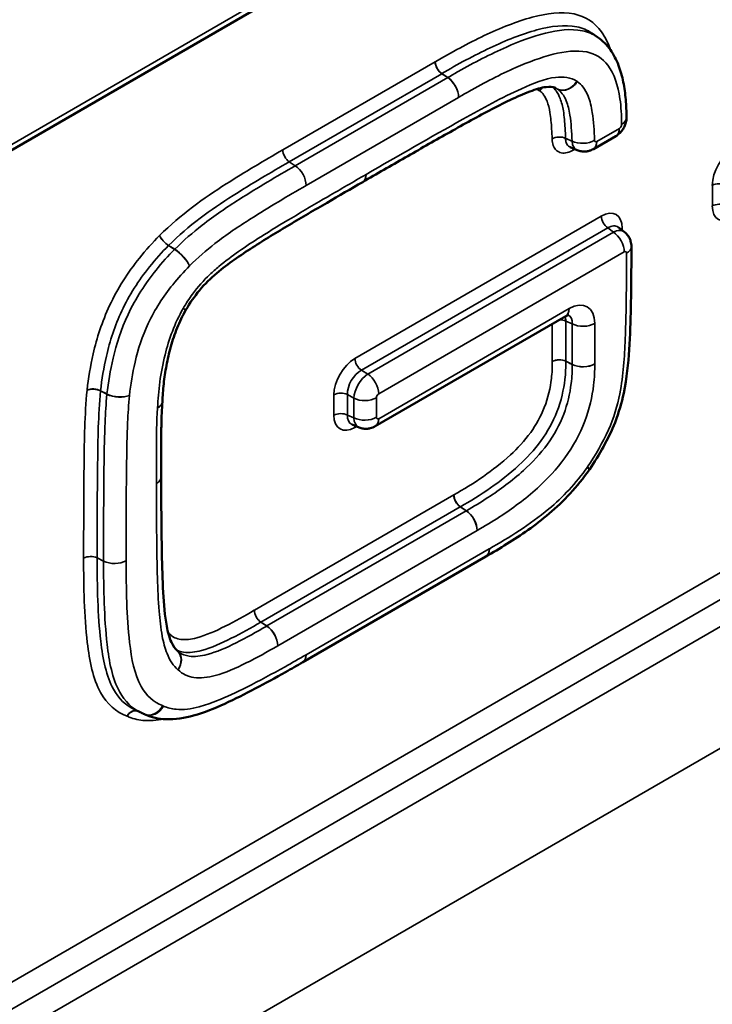
# Model space of a CAD drawing. Units: millimetres. Extents: x 40 to 4231, y -199 to 1148.
# Drawn here: x 1015 to 1032, y 284 to 308 of the extents above; entities that cross this region are included whole.
import ezdxf

# ---------------------------------------------------------------- set-up
doc = ezdxf.new("R2010")
doc.units = ezdxf.units.MM
doc.header["$LTSCALE"] = 4
doc.layers.add('Sichtbar (ISO)', color=7, linetype='Continuous', lineweight=50)
doc.layers.add('Sichtbar schmal (ISO)', color=7, linetype='Continuous', lineweight=35)

msp = doc.modelspace()

# ---------------------------------------------------------------- linework, layer by layer
at = {"layer": 'Sichtbar (ISO)'}
for p, q in [((1003.426, 298.384), (1175.394, 397.67)), ((1029.081, 307.915), (1029.218, 307.819)), ((1029.116, 305.114), (1029.66, 305.427)), ((1028.554, 305.159), (1028.722, 305.087)), ((1029.715, 303.223), (1029.862, 303.113)), ((1023.838, 298.412), (1028.445, 301.072)), ((1023.276, 298.457), (1023.445, 298.385)), ((1022.084, 292.707), (1026.514, 295.264)), ((1018.163, 291.491), (1018.012, 291.562))]:
    msp.add_line(p, q, dxfattribs=at)
for centre, major_axis, ratio, start_param, end_param in [((1029.635, 302.759), (0.4, 0), 0.577271, 0, 0.00145), ((1018.202, 299.019), (-0.439, -0.211), 0.992286, 2.633139, 2.653193), ((1028.627, 297.636), (-0.252, -0.439), 0.944189, 1.466441, 1.510114), ((1026.307, 294.977), (-0.293, -0.308), 0.201541, 3.72882, 3.743394), ((1018.762, 292.666), (0.343, 0.262), 0.995839, 0.138313, 0.228413)]:
    msp.add_ellipse(centre, major_axis=major_axis, ratio=ratio, start_param=start_param, end_param=end_param, dxfattribs=at)
for points, knots in [([(1029.916, 305.874), (1029.915, 306.019), (1029.91, 306.165), (1029.885, 306.452), (1029.867, 306.593), (1029.811, 306.87), (1029.774, 307.006), (1029.673, 307.267), (1029.609, 307.395), (1029.442, 307.629), (1029.338, 307.736), (1029.218, 307.819)], [-0.9512681, -0.9512681, -0.9512681, -0.9512681, -0.8884672, -0.8884672, -0.8256664, -0.8256664, -0.7628656, -0.7628656, -0.7000647, -0.7000647, -0.6372639, -0.6372639, -0.6372639, -0.6372639]), ([(1023.534, 304.316), (1023.875, 304.513), (1024.218, 304.71), (1024.902, 305.102), (1025.243, 305.297), (1025.925, 305.681), (1026.264, 305.87), (1026.934, 306.221), (1027.268, 306.388), (1027.727, 306.56), (1027.861, 306.6), (1028.066, 306.623), (1028.137, 306.614), (1028.185, 306.596), (1028.191, 306.593), (1028.196, 306.591)], [-0.9227677, -0.9227677, -0.9227677, -0.9227677, -0.7414043, -0.7414043, -0.5600409, -0.5600409, -0.3786775, -0.3786775, -0.1973141, -0.1973141, -0.1075135, -0.1075135, -0.0273962, -0.0273962, -0.0159507, -0.0159507, -0.0159507, -0.0159507]), ([(1029.916, 305.874), (1029.916, 305.831), (1029.911, 305.793), (1029.894, 305.722), (1029.883, 305.691), (1029.855, 305.63), (1029.839, 305.602), (1029.801, 305.548), (1029.779, 305.522), (1029.727, 305.473), (1029.697, 305.449), (1029.66, 305.427)], [0, 0, 0, 0, 0.00314618, 0.00314618, 0.00629236, 0.00629236, 0.00943854, 0.00943854, 0.01258471, 0.01258471, 0.01573089, 0.01573089, 0.01573089, 0.01573089]), ([(1029.116, 305.114), (1029.099, 305.104), (1029.081, 305.094), (1029.04, 305.078), (1029.017, 305.07), (1028.968, 305.058), (1028.941, 305.054), (1028.883, 305.051), (1028.852, 305.053), (1028.787, 305.064), (1028.754, 305.073), (1028.722, 305.087)], [0, 0, 0, 0, 0.001430435, 0.001430435, 0.00286087, 0.00286087, 0.004291305, 0.004291305, 0.00572174, 0.00572174, 0.007152174, 0.007152174, 0.007152174, 0.007152174]), ([(1019.255, 301.223), (1019.352, 301.39), (1019.465, 301.551), (1019.718, 301.855), (1019.855, 301.987), (1020.28, 302.344), (1020.572, 302.542), (1021.163, 302.923), (1021.461, 303.103), (1022.066, 303.462), (1022.369, 303.64), (1022.96, 303.984), (1023.247, 304.151), (1023.534, 304.316)], [-0.8041802, -0.8041802, -0.8041802, -0.8041802, -0.7230618, -0.7230618, -0.6346549, -0.6346549, -0.4738189, -0.4738189, -0.3129828, -0.3129828, -0.1521468, -0.1521468, 0, 0, 0, 0]), ([(1029.862, 303.113), (1029.889, 303.092), (1029.914, 303.068), (1029.956, 303.017), (1029.972, 302.991), (1029.999, 302.94), (1030.009, 302.914), (1030.023, 302.866), (1030.028, 302.843), (1030.034, 302.799), (1030.035, 302.779), (1030.035, 302.759)], [0.0694754, 0.0694754, 0.0694754, 0.0694754, 0.2116221, 0.2116221, 0.3537688, 0.3537688, 0.4959155, 0.4959155, 0.6380622, 0.6380622, 0.7802089, 0.7802089, 0.7802089, 0.7802089]), ([(1029.026, 297.371), (1029.14, 297.546), (1029.252, 297.728), (1029.461, 298.105), (1029.56, 298.301), (1029.734, 298.745), (1029.8, 298.982), (1029.926, 299.584), (1029.959, 299.928), (1030.006, 300.613), (1030.014, 300.95), (1030.029, 301.623), (1030.032, 301.958), (1030.035, 302.447), (1030.035, 302.603), (1030.035, 302.759)], [-0.7551321, -0.7551321, -0.7551321, -0.7551321, -0.6796188, -0.6796188, -0.6041056, -0.6041056, -0.5159502, -0.5159502, -0.3731653, -0.3731653, -0.2221389, -0.2221389, -0.0711125, -0.0711125, 0, 0, 0, 0]), ([(1018.688, 299.001), (1018.694, 299.144), (1018.705, 299.289), (1018.737, 299.584), (1018.758, 299.733), (1018.814, 300.033), (1018.849, 300.184), (1018.934, 300.488), (1018.985, 300.639), (1019.105, 300.937), (1019.175, 301.084), (1019.255, 301.223)], [-0.3381911, -0.3381911, -0.3381911, -0.3381911, -0.2705528, -0.2705528, -0.2029146, -0.2029146, -0.1352764, -0.1352764, -0.0676382, -0.0676382, 0, 0, 0, 0]), ([(1028.524, 301.103), (1028.524, 301.103), (1028.524, 301.103), (1028.523, 301.103), (1028.52, 301.103), (1028.507, 301.1), (1028.498, 301.097), (1028.474, 301.087), (1028.461, 301.081), (1028.445, 301.072)], [0.3462257, 0.3462257, 0.3462257, 0.3462257, 0.3548713, 0.3548713, 0.4975693, 0.4975693, 0.6402672, 0.6402672, 0.7829652, 0.7829652, 0.7829652, 0.7829652]), ([(1018.66, 297.189), (1018.66, 297.31), (1018.66, 297.43), (1018.66, 297.672), (1018.66, 297.793), (1018.66, 298.034), (1018.66, 298.154), (1018.663, 298.392), (1018.664, 298.51), (1018.673, 298.747), (1018.68, 298.869), (1018.688, 298.991)], [-0.2774582, -0.2774582, -0.2774582, -0.2774582, -0.2219666, -0.2219666, -0.1664749, -0.1664749, -0.1109833, -0.1109833, -0.0554916, -0.0554916, 0, 0, 0, 0]), ([(1023.838, 298.412), (1023.822, 298.402), (1023.803, 298.393), (1023.762, 298.376), (1023.74, 298.369), (1023.691, 298.357), (1023.664, 298.353), (1023.606, 298.35), (1023.574, 298.351), (1023.51, 298.362), (1023.477, 298.371), (1023.445, 298.385)], [-0.7829652, -0.7829652, -0.7829652, -0.7829652, -0.6402672, -0.6402672, -0.4975693, -0.4975693, -0.3548713, -0.3548713, -0.2121733, -0.2121733, -0.0694754, -0.0694754, -0.0694754, -0.0694754]), ([(1026.517, 295.266), (1026.685, 295.361), (1026.854, 295.461), (1027.194, 295.673), (1027.365, 295.784), (1027.706, 296.026), (1027.876, 296.155), (1028.22, 296.446), (1028.39, 296.609), (1028.716, 296.962), (1028.871, 297.153), (1029.013, 297.353)], [-0.4345227, -0.4345227, -0.4345227, -0.4345227, -0.3476182, -0.3476182, -0.2607136, -0.2607136, -0.1738091, -0.1738091, -0.0869045, -0.0869045, 0, 0, 0, 0]), ([(1019.037, 292.998), (1018.999, 293.029), (1018.949, 293.095), (1018.859, 293.298), (1018.821, 293.431), (1018.749, 293.824), (1018.724, 294.109), (1018.69, 294.702), (1018.682, 295.021), (1018.669, 295.662), (1018.665, 295.985), (1018.661, 296.602), (1018.66, 296.895), (1018.66, 297.189)], [-0.7504724, -0.7504724, -0.7504724, -0.7504724, -0.6646446, -0.6646446, -0.5760832, -0.5760832, -0.4353277, -0.4353277, -0.2852332, -0.2852332, -0.1351388, -0.1351388, 0, 0, 0, 0]), ([(1019.097, 292.945), (1019.095, 292.947), (1019.093, 292.948), (1019.088, 292.952), (1019.086, 292.953), (1019.082, 292.957), (1019.08, 292.959), (1019.076, 292.962), (1019.074, 292.964), (1019.069, 292.968), (1019.067, 292.97), (1019.065, 292.972)], [-0.0234586, -0.0234586, -0.0234586, -0.0234586, -0.01876688, -0.01876688, -0.01407516, -0.01407516, -0.00938344, -0.00938344, -0.00469172, -0.00469172, 0, 0, 0, 0]), ([(1018.269, 291.447), (1018.428, 291.374), (1018.601, 291.337), (1019.002, 291.319), (1019.229, 291.359), (1019.702, 291.492), (1019.95, 291.592), (1020.445, 291.818), (1020.689, 291.941), (1021.179, 292.198), (1021.425, 292.333), (1021.808, 292.548), (1021.947, 292.627), (1022.084, 292.707)], [-0.6296958, -0.6296958, -0.6296958, -0.6296958, -0.5537331, -0.5537331, -0.450703, -0.450703, -0.3246326, -0.3246326, -0.1985623, -0.1985623, -0.072492, -0.072492, 0, 0, 0, 0]), ([(1018.163, 291.491), (1018.17, 291.488), (1018.177, 291.485), (1018.192, 291.478), (1018.199, 291.475), (1018.214, 291.469), (1018.221, 291.466), (1018.236, 291.46), (1018.243, 291.457), (1018.258, 291.451), (1018.265, 291.449), (1018.273, 291.446)], [-0.01789425, -0.01789425, -0.01789425, -0.01789425, -0.0143154, -0.0143154, -0.01073655, -0.01073655, -0.0071577, -0.0071577, -0.00357885, -0.00357885, 0, 0, 0, 0])]:
    msp.add_open_spline(points, degree=3, knots=knots, dxfattribs=at)
at = {"layer": 'Sichtbar schmal (ISO)'}
for p, q in [((949.203, 242.719), (1512.626, 568.011)), ((1175.477, 397.853), (1003.509, 298.567)), ((1174.911, 377.277), (1002.943, 277.991)), ((1003.226, 277.501), (1175.194, 376.787)), ((1003.509, 277.011), (1175.477, 376.297)), ((1025.288, 307.221), (1021.602, 305.093)), ((1021.759, 304.806), (1025.446, 306.934)), ((1025.591, 306.839), (1021.904, 304.711)), ((1025.446, 306.934), (1025.591, 306.839)), ((1025.593, 306.841), (1025.448, 306.936)), ((1022.167, 304.233), (1025.854, 306.362)), ((1029.743, 305.611), (1029.199, 305.297)), ((1028.624, 305.085), (1028.668, 305.11)), ((1021.759, 304.806), (1021.904, 304.711)), ((1031.993, 304.235), (1031.993, 303.739)), ((1029.306, 303.493), (1023.346, 300.051)), ((1023.503, 299.765), (1029.464, 303.206)), ((1029.599, 303.105), (1023.658, 299.675)), ((1029.464, 303.206), (1029.599, 303.105)), ((1018.836, 302.78), (1018.984, 302.687)), ((1018.986, 302.689), (1018.838, 302.782)), ((1023.921, 299.198), (1029.862, 302.627)), ((1019.192, 301.259), (1019.255, 301.223)), ((1028.528, 301.255), (1023.921, 298.595)), ((1028.121, 300.885), (1028.121, 299.98)), ((1028.449, 299.986), (1028.449, 300.952)), ((1028.449, 300.952), (1028.603, 300.886)), ((1028.603, 300.886), (1028.603, 299.909)), ((1029.149, 299.92), (1029.149, 300.896)), ((1023.658, 299.675), (1023.503, 299.765)), ((1017.348, 299.192), (1017.193, 299.271)), ((1017.193, 299.265), (1017.347, 299.186)), ((1022.838, 299.172), (1022.838, 298.676)), ((1023.165, 298.683), (1023.165, 299.178)), ((1023.165, 299.178), (1023.32, 299.089)), ((1023.32, 299.089), (1023.32, 298.617)), ((1023.865, 298.628), (1023.865, 299.1)), ((1023.32, 298.617), (1023.165, 298.683)), ((1023.346, 298.383), (1023.39, 298.409)), ((1025.738, 296.751), (1020.915, 293.966)), ((1021.073, 293.68), (1025.895, 296.464)), ((1026.04, 296.369), (1021.218, 293.585)), ((1025.895, 296.464), (1026.04, 296.369)), ((1026.042, 296.37), (1025.898, 296.465)), ((1021.481, 293.107), (1026.303, 295.891)), ((1026.596, 295.447), (1022.167, 292.89)), ((1017.11, 295.229), (1017.265, 295.151)), ((1021.07, 293.678), (1021.215, 293.583)), ((1021.218, 293.585), (1021.073, 293.68))]:
    msp.add_line(p, q, dxfattribs=at)
for centre, major_axis, ratio, start_param, end_param in [((1025.458, 307.123), (0.12, -0.208), 0.57735, 3.926991, 5.427974), ((1025.459, 307.124), (0.121, -0.207), 0.572725, 3.923033, 5.424016), ((1025.571, 306.525), (0.2, -0.346), 0.57735, 0.785398, 2.286381), ((1025.576, 306.528), (0.202, -0.345), 0.572724, 0.781439, 2.282422), ((1027.983, 306.422), (0.128, 0.203), 0.816266, 1.172972, 1.604415), ((1027.986, 306.42), (0.138, 0.197), 0.815468, 1.173198, 1.641646), ((1028.431, 306.918), (-0.214, -0.338), 0.816261, 0.103753, 1.604736), ((1028.442, 306.91), (-0.229, -0.328), 0.815477, 0.140344, 1.641327), ((1029.516, 305.872), (0.4, 0.002), 0.580712, 5.49485, 6.283185), ((1028.286, 305.26), (0.24, 0.007), 0.597157, 0.837129, 2.338112), ((1029.46, 305.774), (0.2, -0.346), 0.57735, 0, 0.785398), ((1028.86, 305.49), (0.4, 0.013), 0.597822, 3.978081, 5.479064), ((1028.916, 305.46), (0.2, -0.346), 0.57735, 0, 0.785398), ((1021.771, 304.995), (0.12, -0.208), 0.57735, 3.926991, 5.427974), ((1028.793, 304.987), (-0.12, 0.208), 0.57735, 0.5541, 0.785398), ((1032.503, 304.527), (-0.36, -0.624), 0.580167, 3.929424, 5.495354), ((1021.884, 304.396), (0.2, -0.346), 0.57735, 0.785398, 2.286381), ((1023.334, 304.663), (0.2, -0.346), 0.57735, 0, 0.785398), ((1032.162, 304.137), (-0.24, 0), 0.57735, 3.996804, 5.497787), ((1032.162, 303.641), (-0.24, 0), 0.57735, 3.996804, 5.497787), ((1032.503, 304.037), (-0.362, -0.627), 0.574548, 5.50022, 7.06615), ((1029.304, 302.902), (0.362, 0.627), 0.574548, 5.500343, 7.06615), ((1029.476, 303.395), (0.12, -0.208), 0.57735, 3.926991, 5.427974), ((1029.473, 302.804), (0.217, 0.434), 0.570439, 6.180039, 7.03248), ((1018.789, 302.922), (0.17, -0.169), 0.34064, 3.802807, 5.30379), ((1018.792, 302.925), (0.169, -0.17), 0.345547, 3.804294, 5.305277), ((1029.579, 302.725), (0.281, 0.39), 0.575328, 6.271611, 7.124052), ((1029.579, 302.791), (0.2, -0.346), 0.57735, 0.785398, 2.286381), ((1029.984, 303.102), (-0.24, 0), 0.577343, 5.497793, 5.730159), ((1029.635, 302.759), (0.4, 0), 0.577271, 5.497855, 6.283185), ((1019.062, 302.45), (0.284, -0.282), 0.340632, 0.661212, 2.162195), ((1019.063, 302.45), (0.282, -0.283), 0.345555, 0.662704, 2.163687), ((1029.861, 302.562), (0.0402, 0.0696), 0.574548, 5.513195, 7.06615), ((1028.525, 300.533), (0.442, 0.766), 0.574548, 5.50022, 7.06615), ((1028.245, 301.418), (0.2, -0.346), 0.57735, 0, 0.785398), ((1028.242, 300.696), (0.284, 0.397), 0.566294, 5.555437, 6.338466), ((1028.291, 300.847), (0.24, 0), 0.57735, 0.855211, 1.551971), ((1028.121, 300.748), (0.215, 0.43), 0.575951, 5.465567, 5.773605), ((1028.866, 301.06), (0.4, 0), 0.57735, 3.996804, 5.497787), ((1023.348, 299.463), (-0.36, -0.624), 0.580167, 3.929424, 5.495354), ((1023.515, 299.953), (0.12, -0.208), 0.57735, 3.926991, 5.427974), ((1028.291, 299.882), (0.24, 0), 0.57735, 0.855211, 2.356194), ((1028.291, 299.876), (0.24, 0.002), 0.582672, 0.850538, 2.351521), ((1028.866, 300.083), (0.4, 0), 0.57735, 3.996804, 5.497787), ((1028.866, 300.082), (0.4, 0.003), 0.582663, 3.992138, 5.493121), ((1023.518, 299.366), (0.24, 0.416), 0.623152, 0.787831, 2.353761), ((1023.639, 299.296), (-0.24, -0.416), 0.508524, 3.929424, 5.495354), ((1023.638, 299.361), (0.2, -0.346), 0.57735, 0.785398, 2.286381), ((1017.036, 299.184), (0.239, -0.023), 0.504795, 0.907991, 2.408974), ((1017.037, 299.193), (0.239, -0.026), 0.495208, 0.913708, 2.414692), ((1017.608, 299.32), (0.398, -0.039), 0.504806, 4.049577, 5.55056), ((1017.608, 299.321), (0.398, -0.043), 0.495198, 4.055307, 5.55629), ((1023.007, 299.074), (0.24, 0), 0.57735, 0.855211, 2.356194), ((1023.922, 299.132), (0.04, 0.0693), 0.580167, 0.787831, 2.353761), ((1018.289, 299.018), (0.4, -0.017), 0.546754, 5.522326, 6.283185), ((1018.288, 299.017), (0.399, -0.025), 0.531584, 5.533188, 6.283185), ((1023.582, 299.263), (0.4, 0), 0.57735, 3.996804, 5.497787), ((1023.007, 298.578), (0.24, 0), 0.57735, 0.855211, 2.356194), ((1023.348, 298.974), (-0.362, -0.627), 0.574548, 5.50022, 7.06615), ((1023.518, 298.876), (-0.267, -0.405), 0.570439, 5.533891, 6.386331), ((1023.582, 298.791), (0.4, 0), 0.57735, 3.996804, 5.497787), ((1023.639, 298.824), (-0.197, -0.438), 0.575328, 5.442319, 6.29476), ((1023.638, 298.759), (0.2, -0.346), 0.57735, 0, 0.785398), ((1023.922, 298.661), (-0.0402, -0.0696), 0.574548, 5.50022, 7.06615), ((1023.515, 298.285), (-0.12, 0.208), 0.57735, 0.553376, 0.785398), ((1028.688, 297.586), (0.326, -0.232), 0.135062, 0, 0.622034), ((1028.691, 297.59), (0.335, -0.219), 0.07789, 0, 0.617636), ((1018.26, 297.189), (0.4, 0), 0.57735, 5.497787, 6.283185), ((1025.907, 296.653), (0.12, -0.208), 0.57735, 3.926991, 5.427974), ((1025.911, 296.655), (0.119, -0.209), 0.581188, 3.930348, 5.431331), ((1026.02, 296.054), (0.2, -0.346), 0.57735, 0.785398, 2.286381), ((1026.021, 296.054), (0.198, -0.348), 0.581185, 0.788753, 2.289736), ((1026.314, 295.611), (0.2, -0.346), 0.57735, 0, 0.785398), ((1026.32, 295.614), (0.197, -0.348), 0.583021, 0, 0.790383), ((1016.953, 295.124), (-0.24, 0), 0.57735, 3.996804, 5.497787), ((1017.528, 295.325), (0.4, 0), 0.57735, 3.996804, 5.497787), ((1021.08, 293.866), (0.122, -0.207), 0.57174, 3.922202, 5.423185), ((1021.085, 293.868), (0.12, -0.208), 0.57735, 3.926991, 5.427974), ((1021.198, 293.27), (0.203, -0.345), 0.571742, 0.780611, 2.281594), ((1021.198, 293.27), (0.2, -0.346), 0.57735, 0.785398, 2.286381), ((1019.025, 293.299), (-0.153, -0.185), 0.812713, 4.847549, 4.961413), ((1019.042, 293.284), (-0.169, -0.171), 0.807262, 4.921386, 5.105072), ((1018.782, 292.689), (0.255, 0.309), 0.812697, 4.847829, 6.283185), ((1018.784, 292.688), (0.281, 0.284), 0.807287, 4.921118, 6.283185), ((1021.884, 293.053), (0.2, -0.346), 0.57735, 0, 0.785398), ((1018.434, 291.812), (-0.169, -0.362), 0.81547, 0.01531, 1.500007), ((1018.41, 291.822), (-0.137, -0.376), 0.81231, 0, 1.428724), ((1018.005, 291.306), (0.082, 0.225), 0.812318, 0.116858, 1.42886), ((1018.011, 291.303), (0.102, 0.217), 0.815465, 0.201335, 1.499851)]:
    msp.add_ellipse(centre, major_axis=major_axis, ratio=ratio, start_param=start_param, end_param=end_param, dxfattribs=at)
for points, knots in [([(1029.532, 307.502), (1029.477, 307.667), (1029.405, 307.816), (1029.148, 308.175), (1028.92, 308.323), (1028.648, 308.378), (1028.34, 308.439), (1027.992, 308.393), (1027.254, 308.197), (1026.865, 308.04), (1026.081, 307.669), (1025.684, 307.453), (1025.289, 307.222)], [-0.8796523, -0.8796523, -0.8796523, -0.8796523, -0.78488, -0.78488, -0.6124121, -0.6124121, -0.6124121, -0.417186, -0.417186, -0.2093994, -0.2093994, 0, 0, 0, 0]), ([(1025.448, 306.936), (1025.839, 307.165), (1026.23, 307.378), (1027, 307.742), (1027.381, 307.895), (1028.094, 308.085), (1028.425, 308.127), (1028.711, 308.07), (1028.848, 308.043), (1028.971, 307.99), (1029.081, 307.914)], [0, 0, 0, 0, 0.2093994, 0.2093994, 0.417186, 0.417186, 0.6124121, 0.6124121, 0.6124121, 0.7057537, 0.7057537, 0.7057537, 0.7057537]), ([(1029.218, 307.818), (1029.108, 307.894), (1028.984, 307.947), (1028.85, 307.973), (1028.566, 308.03), (1028.262, 307.989), (1027.643, 307.836), (1027.326, 307.717), (1026.622, 307.408), (1026.232, 307.206), (1025.761, 306.938), (1025.677, 306.89), (1025.593, 306.841)], [-0.6372639, -0.6372639, -0.6372639, -0.6372639, -0.5636056, -0.5636056, -0.5636056, -0.4064634, -0.4064634, -0.2445676, -0.2445676, -0.0436592, -0.0436592, 0, 0, 0, 0]), ([(1025.859, 306.364), (1025.941, 306.413), (1026.023, 306.46), (1026.485, 306.722), (1026.865, 306.919), (1027.544, 307.217), (1027.848, 307.331), (1028.429, 307.475), (1028.708, 307.51), (1028.956, 307.46), (1029.163, 307.419), (1029.338, 307.309), (1029.623, 306.93), (1029.711, 306.647), (1029.786, 306.133), (1029.798, 305.923), (1029.799, 305.709)], [0, 0, 0, 0, 0.0436592, 0.0436592, 0.2445676, 0.2445676, 0.4064634, 0.4064634, 0.5636056, 0.5636056, 0.5636056, 0.6948016, 0.6948016, 0.8526271, 0.8526271, 0.9512681, 0.9512681, 0.9512681, 0.9512681]), ([(1025.289, 307.222), (1025.289, 307.222), (1025.289, 307.222), (1025.288, 307.221), (1025.288, 307.221), (1025.288, 307.221)], [-0.0002387937, -0.0002387937, -0.0002387937, -0.0002387937, -0.0001193969, -0.0001193969, 0, 0, 0, 0]), ([(1028.714, 306.754), (1028.572, 306.844), (1028.392, 306.868), (1028.201, 306.846), (1027.94, 306.816), (1027.655, 306.697), (1027.374, 306.571), (1026.903, 306.36), (1026.43, 306.099), (1025.956, 305.834), (1025.177, 305.398), (1024.396, 304.949), (1023.617, 304.499)], [0, 0, 0, 0, 0.1088716, 0.1088716, 0.1088716, 0.2583009, 0.2583009, 0.2583009, 0.5096531, 0.5096531, 0.5096531, 0.9227677, 0.9227677, 0.9227677, 0.9227677]), ([(1025.446, 306.934), (1025.446, 306.935), (1025.447, 306.935), (1025.448, 306.935), (1025.448, 306.936), (1025.448, 306.936)], [0, 0, 0, 0, 0.0001193969, 0.0001193969, 0.0002387937, 0.0002387937, 0.0002387937, 0.0002387937]), ([(1025.593, 306.841), (1025.593, 306.841), (1025.592, 306.84), (1025.591, 306.84), (1025.591, 306.839), (1025.591, 306.839)], [-0.0008758612, -0.0008758612, -0.0008758612, -0.0008758612, -0.0004379306, -0.0004379306, 0, 0, 0, 0]), ([(1028.443, 305.371), (1028.441, 305.453), (1028.437, 305.536), (1028.423, 305.76), (1028.411, 305.9), (1028.371, 306.141), (1028.347, 306.244), (1028.285, 306.404), (1028.253, 306.465), (1028.188, 306.553), (1028.159, 306.585), (1028.126, 306.611)], [0, 0, 0, 0, 0.0376706, 0.0376706, 0.102278, 0.102278, 0.151976, 0.151976, 0.1862673, 0.1862673, 0.2083552, 0.2083552, 0.2083552, 0.2083552]), ([(1028.154, 306.606), (1028.173, 306.597), (1028.191, 306.588), (1028.209, 306.58), (1028.224, 306.573), (1028.238, 306.566), (1028.252, 306.56)], [0.03708295, 0.03708295, 0.03708295, 0.03708295, 0.04640943, 0.04640943, 0.04640943, 0.05361846, 0.05361846, 0.05361846, 0.05361846]), ([(1028.246, 306.564), (1028.232, 306.57), (1028.218, 306.577), (1028.203, 306.584), (1028.189, 306.59), (1028.174, 306.597), (1028.16, 306.604)], [-0.05361846, -0.05361846, -0.05361846, -0.05361846, -0.04640943, -0.04640943, -0.04640943, -0.03905845, -0.03905845, -0.03905845, -0.03905845]), ([(1028.246, 306.564), (1028.247, 306.563), (1028.248, 306.562), (1028.25, 306.561), (1028.251, 306.56), (1028.252, 306.56)], [-0.002849329, -0.002849329, -0.002849329, -0.002849329, -0.001424665, -0.001424665, 0, 0, 0, 0]), ([(1028.725, 306.747), (1028.723, 306.748), (1028.721, 306.75), (1028.717, 306.752), (1028.715, 306.753), (1028.714, 306.754)], [0, 0, 0, 0, 0.001424665, 0.001424665, 0.002849329, 0.002849329, 0.002849329, 0.002849329]), ([(1029.143, 305.327), (1029.135, 305.555), (1029.122, 305.783), (1029.067, 306.139), (1029.035, 306.273), (1028.954, 306.472), (1028.915, 306.545), (1028.825, 306.663), (1028.778, 306.71), (1028.725, 306.747)], [0, 0, 0, 0, 0.1066906, 0.1066906, 0.1789389, 0.1789389, 0.2271528, 0.2271528, 0.2692493, 0.2692493, 0.2692493, 0.2692493]), ([(1025.854, 306.362), (1025.854, 306.362), (1025.855, 306.362), (1025.857, 306.363), (1025.858, 306.364), (1025.859, 306.364)], [0, 0, 0, 0, 0.0004379306, 0.0004379306, 0.0008758612, 0.0008758612, 0.0008758612, 0.0008758612]), ([(1027.814, 306.52), (1027.814, 306.52), (1027.815, 306.52), (1027.816, 306.519), (1027.816, 306.519), (1027.817, 306.518)], [-0.0007906794, -0.0007906794, -0.0007906794, -0.0007906794, -0.0003953397, -0.0003953397, 0, 0, 0, 0]), ([(1027.817, 306.518), (1027.852, 306.494), (1027.883, 306.462), (1027.944, 306.38), (1027.971, 306.328), (1028.026, 306.188), (1028.048, 306.095), (1028.085, 305.871), (1028.097, 305.736), (1028.11, 305.519), (1028.114, 305.438), (1028.116, 305.358)], [-0.2140985, -0.2140985, -0.2140985, -0.2140985, -0.1862673, -0.1862673, -0.151976, -0.151976, -0.102278, -0.102278, -0.0376706, -0.0376706, 0, 0, 0, 0]), ([(1028.252, 306.56), (1028.293, 306.531), (1028.33, 306.495), (1028.401, 306.402), (1028.433, 306.343), (1028.5, 306.178), (1028.528, 306.063), (1028.577, 305.743), (1028.591, 305.524), (1028.598, 305.304)], [-0.2692493, -0.2692493, -0.2692493, -0.2692493, -0.2271528, -0.2271528, -0.1789389, -0.1789389, -0.1066906, -0.1066906, 0, 0, 0, 0]), ([(1029.799, 305.709), (1029.799, 305.705), (1029.799, 305.701), (1029.796, 305.683), (1029.791, 305.667), (1029.776, 305.641), (1029.768, 305.631), (1029.754, 305.618), (1029.748, 305.614), (1029.743, 305.611)], [0, 0, 0, 0, 0.00165637, 0.00165637, 0.00791171, 0.00791171, 0.01272352, 0.01272352, 0.01573089, 0.01573089, 0.01573089, 0.01573089]), ([(1028.116, 305.358), (1028.118, 305.3), (1028.127, 305.247), (1028.171, 305.127), (1028.217, 305.072), (1028.354, 305.003), (1028.455, 305.007), (1028.581, 305.062), (1028.602, 305.072), (1028.624, 305.085)], [-0.1379123, -0.1379123, -0.1379123, -0.1379123, -0.1108609, -0.1108609, -0.0675785, -0.0675785, -0.0113115, -0.0113115, 0, 0, 0, 0]), ([(1028.554, 305.159), (1028.551, 305.16), (1028.548, 305.161), (1028.505, 305.183), (1028.475, 305.219), (1028.448, 305.298), (1028.443, 305.333), (1028.443, 305.371)], [0.0643662, 0.0643662, 0.0643662, 0.0643662, 0.06757854, 0.06757854, 0.11086087, 0.11086087, 0.13791233, 0.13791233, 0.13791233, 0.13791233]), ([(1028.598, 305.304), (1028.59, 305.308), (1028.583, 305.311), (1028.575, 305.314), (1028.531, 305.333), (1028.487, 305.352), (1028.443, 305.371)], [-0.05373996, -0.05373996, -0.05373996, -0.05373996, -0.05005192, -0.05005192, -0.05005192, -0.02803893, -0.02803893, -0.02803893, -0.02803893]), ([(1028.598, 305.304), (1028.601, 305.265), (1028.609, 305.229), (1028.642, 305.148), (1028.673, 305.111), (1028.716, 305.09), (1028.719, 305.088), (1028.722, 305.087)], [-0.015311662, -0.015311662, -0.015311662, -0.015311662, -0.012305422, -0.012305422, -0.007495439, -0.007495439, -0.007152174, -0.007152174, -0.007152174, -0.007152174]), ([(1029.199, 305.297), (1029.185, 305.289), (1029.171, 305.287), (1029.154, 305.295), (1029.149, 305.301), (1029.144, 305.315), (1029.143, 305.321), (1029.143, 305.327)], [0, 0, 0, 0, 0.00749544, 0.00749544, 0.01230542, 0.01230542, 0.01531166, 0.01531166, 0.01531166, 0.01531166]), ([(1021.602, 305.093), (1021.145, 304.829), (1020.687, 304.56), (1020.231, 304.27), (1019.687, 303.923), (1019.135, 303.534), (1018.622, 303.023)], [-0.5313093, -0.5313093, -0.5313093, -0.5313093, -0.2891316, -0.2891316, -0.2891316, 0, 0, 0, 0]), ([(1018.838, 302.782), (1019.325, 303.267), (1019.86, 303.646), (1020.398, 303.988), (1020.848, 304.275), (1021.304, 304.543), (1021.759, 304.806)], [0, 0, 0, 0, 0.2891316, 0.2891316, 0.2891316, 0.5313093, 0.5313093, 0.5313093, 0.5313093]), ([(1021.904, 304.711), (1021.453, 304.45), (1021.001, 304.185), (1020.543, 303.893), (1020.248, 303.706), (1019.953, 303.51), (1019.647, 303.27), (1019.425, 303.097), (1019.203, 302.906), (1018.986, 302.689)], [-0.502933, -0.502933, -0.502933, -0.502933, -0.2649326, -0.2649326, -0.2649326, -0.1119417, -0.1119417, -0.1119417, 0, 0, 0, 0]), ([(1023.617, 304.499), (1023.308, 304.321), (1022.999, 304.142), (1022.397, 303.791), (1022.105, 303.619), (1021.564, 303.298), (1021.316, 303.148), (1020.889, 302.878), (1020.71, 302.761), (1020.371, 302.525), (1020.212, 302.406), (1019.98, 302.213), (1019.907, 302.149), (1019.687, 301.941), (1019.546, 301.78), (1019.336, 301.494), (1019.26, 301.378), (1019.192, 301.259)], [0, 0, 0, 0, 0.1634419, 0.1634419, 0.3181518, 0.3181518, 0.4499283, 0.4499283, 0.5452711, 0.5452711, 0.6306592, 0.6306592, 0.6706084, 0.6706084, 0.7528064, 0.7528064, 0.8041802, 0.8041802, 0.8041802, 0.8041802]), ([(1019.346, 302.287), (1019.544, 302.484), (1019.75, 302.663), (1019.959, 302.826), (1020.244, 303.049), (1020.532, 303.241), (1020.821, 303.424), (1021.269, 303.71), (1021.718, 303.974), (1022.167, 304.233)], [0, 0, 0, 0, 0.1119417, 0.1119417, 0.1119417, 0.2649326, 0.2649326, 0.2649326, 0.502933, 0.502933, 0.502933, 0.502933]), ([(1018.619, 303.02), (1018.452, 302.852), (1018.287, 302.67), (1017.852, 302.127), (1017.603, 301.74), (1017.411, 301.328), (1017.229, 300.941), (1017.102, 300.546), (1016.945, 299.865), (1016.898, 299.573), (1016.868, 299.291)], [-0.5468112, -0.5468112, -0.5468112, -0.5468112, -0.4523074, -0.4523074, -0.2823646, -0.2823646, -0.2823646, -0.1224517, -0.1224517, 0, 0, 0, 0]), ([(1018.622, 303.023), (1018.622, 303.023), (1018.621, 303.022), (1018.62, 303.021), (1018.62, 303.021), (1018.619, 303.02)], [-0.0005945755, -0.0005945755, -0.0005945755, -0.0005945755, -0.0002972878, -0.0002972878, 0, 0, 0, 0]), ([(1017.193, 299.271), (1017.223, 299.544), (1017.268, 299.824), (1017.418, 300.472), (1017.537, 300.842), (1017.705, 301.199), (1017.882, 301.579), (1018.112, 301.937), (1018.521, 302.447), (1018.677, 302.619), (1018.836, 302.78)], [0, 0, 0, 0, 0.1224517, 0.1224517, 0.2823646, 0.2823646, 0.2823646, 0.4523074, 0.4523074, 0.5468112, 0.5468112, 0.5468112, 0.5468112]), ([(1018.836, 302.78), (1018.836, 302.78), (1018.837, 302.78), (1018.837, 302.781), (1018.838, 302.781), (1018.838, 302.782)], [0, 0, 0, 0, 0.0002972878, 0.0002972878, 0.0005945755, 0.0005945755, 0.0005945755, 0.0005945755]), ([(1018.984, 302.687), (1018.832, 302.534), (1018.68, 302.367), (1018.278, 301.868), (1018.04, 301.504), (1017.857, 301.113), (1017.688, 300.752), (1017.575, 300.397), (1017.424, 299.758), (1017.378, 299.468), (1017.348, 299.192)], [-0.4590069, -0.4590069, -0.4590069, -0.4590069, -0.3801051, -0.3801051, -0.2414149, -0.2414149, -0.2414149, -0.1133226, -0.1133226, 0, 0, 0, 0]), ([(1018.986, 302.689), (1018.986, 302.689), (1018.986, 302.688), (1018.985, 302.688), (1018.984, 302.687), (1018.984, 302.687)], [-0.00006628632, -0.00006628632, -0.00006628632, -0.00006628632, -0.00003314316, -0.00003314316, 0, 0, 0, 0]), ([(1029.918, 302.596), (1029.918, 302.267), (1029.916, 301.937), (1029.908, 301.242), (1029.9, 300.879), (1029.886, 300.513), (1029.878, 300.301), (1029.865, 300.086), (1029.825, 299.649), (1029.798, 299.428), (1029.753, 299.199), (1029.697, 298.91), (1029.612, 298.612), (1029.48, 298.322), (1029.339, 298.014), (1029.16, 297.712), (1028.974, 297.427)], [0, 0, 0, 0, 0.1507197, 0.1507197, 0.3152366, 0.3152366, 0.3152366, 0.4109088, 0.4109088, 0.5065811, 0.5065811, 0.5065811, 0.627097, 0.627097, 0.627097, 0.7551321, 0.7551321, 0.7551321, 0.7551321]), ([(1017.891, 299.158), (1017.919, 299.419), (1017.962, 299.689), (1018.1, 300.272), (1018.202, 300.588), (1018.347, 300.898), (1018.504, 301.234), (1018.709, 301.549), (1019.068, 301.995), (1019.206, 302.146), (1019.345, 302.286)], [0, 0, 0, 0, 0.1133226, 0.1133226, 0.2414149, 0.2414149, 0.2414149, 0.3801051, 0.3801051, 0.4590069, 0.4590069, 0.4590069, 0.4590069]), ([(1019.345, 302.286), (1019.345, 302.286), (1019.345, 302.286), (1019.346, 302.287), (1019.346, 302.287), (1019.346, 302.287)], [0, 0, 0, 0, 0.00003314316, 0.00003314316, 0.00006628632, 0.00006628632, 0.00006628632, 0.00006628632]), ([(1019.192, 301.259), (1018.985, 300.902), (1018.846, 300.513), (1018.752, 300.14), (1018.64, 299.697), (1018.589, 299.264), (1018.571, 298.855)], [0, 0, 0, 0, 0.1546174, 0.1546174, 0.1546174, 0.3381911, 0.3381911, 0.3381911, 0.3381911]), ([(1028.121, 299.974), (1028.123, 299.843), (1028.116, 299.706), (1028.074, 299.339), (1028.021, 299.102), (1027.845, 298.653), (1027.732, 298.449), (1027.598, 298.263), (1027.448, 298.057), (1027.28, 297.879), (1026.894, 297.522), (1026.674, 297.353), (1026.217, 297.035), (1025.979, 296.888), (1025.741, 296.752)], [-0.5824063, -0.5824063, -0.5824063, -0.5824063, -0.5217995, -0.5217995, -0.4248286, -0.4248286, -0.3388512, -0.3388512, -0.3388512, -0.2431758, -0.2431758, -0.1260657, -0.1260657, 0, 0, 0, 0]), ([(1025.898, 296.465), (1026.14, 296.603), (1026.385, 296.754), (1026.857, 297.083), (1027.086, 297.259), (1027.498, 297.64), (1027.682, 297.833), (1027.852, 298.067), (1028.005, 298.278), (1028.137, 298.517), (1028.339, 299.032), (1028.397, 299.296), (1028.443, 299.696), (1028.45, 299.843), (1028.449, 299.983)], [0, 0, 0, 0, 0.1260657, 0.1260657, 0.2431758, 0.2431758, 0.3388512, 0.3388512, 0.3388512, 0.4248286, 0.4248286, 0.5217995, 0.5217995, 0.5824063, 0.5824063, 0.5824063, 0.5824063]), ([(1028.603, 299.905), (1028.605, 299.756), (1028.597, 299.602), (1028.548, 299.198), (1028.49, 298.948), (1028.299, 298.447), (1028.166, 298.203), (1028.003, 297.978), (1027.835, 297.746), (1027.635, 297.534), (1027.15, 297.094), (1026.858, 296.88), (1026.391, 296.575), (1026.217, 296.469), (1026.042, 296.37)], [-0.7112008, -0.7112008, -0.7112008, -0.7112008, -0.6355913, -0.6355913, -0.5146162, -0.5146162, -0.3887554, -0.3887554, -0.3887554, -0.259595, -0.259595, -0.0955479, -0.0955479, 0, 0, 0, 0]), ([(1026.304, 295.891), (1026.484, 295.994), (1026.664, 296.103), (1027.154, 296.422), (1027.462, 296.648), (1027.997, 297.132), (1028.225, 297.373), (1028.427, 297.651), (1028.623, 297.922), (1028.788, 298.224), (1029.018, 298.83), (1029.086, 299.125), (1029.142, 299.584), (1029.15, 299.755), (1029.149, 299.919)], [0, 0, 0, 0, 0.0955479, 0.0955479, 0.259595, 0.259595, 0.3887554, 0.3887554, 0.3887554, 0.5146162, 0.5146162, 0.6355913, 0.6355913, 0.7112008, 0.7112008, 0.7112008, 0.7112008]), ([(1028.121, 299.98), (1028.121, 299.979), (1028.121, 299.978), (1028.121, 299.976), (1028.121, 299.975), (1028.121, 299.974)], [-0.0008313687, -0.0008313687, -0.0008313687, -0.0008313687, -0.0004156844, -0.0004156844, 0, 0, 0, 0]), ([(1028.449, 299.983), (1028.449, 299.983), (1028.449, 299.984), (1028.449, 299.985), (1028.449, 299.986), (1028.449, 299.986)], [0, 0, 0, 0, 0.0004156844, 0.0004156844, 0.0008313687, 0.0008313687, 0.0008313687, 0.0008313687]), ([(1028.603, 299.909), (1028.596, 299.912), (1028.589, 299.916), (1028.582, 299.919), (1028.538, 299.942), (1028.493, 299.964), (1028.449, 299.986)], [-0.05361844, -0.05361844, -0.05361844, -0.05361844, -0.0501221, -0.0501221, -0.0501221, -0.02797546, -0.02797546, -0.02797546, -0.02797546]), ([(1028.449, 299.983), (1028.493, 299.96), (1028.538, 299.938), (1028.582, 299.916), (1028.589, 299.912), (1028.596, 299.909), (1028.603, 299.905)], [0.02797545, 0.02797545, 0.02797545, 0.02797545, 0.0501221, 0.0501221, 0.0501221, 0.05361844, 0.05361844, 0.05361844, 0.05361844]), ([(1028.603, 299.909), (1028.603, 299.908), (1028.603, 299.908), (1028.603, 299.906), (1028.603, 299.906), (1028.603, 299.905)], [-0.00009223041, -0.00009223041, -0.00009223041, -0.00009223041, -0.0000461152, -0.0000461152, 0, 0, 0, 0]), ([(1029.149, 299.919), (1029.149, 299.919), (1029.149, 299.919), (1029.149, 299.92), (1029.149, 299.92), (1029.149, 299.92)], [0, 0, 0, 0, 0.0000461152, 0.0000461152, 0.00009223041, 0.00009223041, 0.00009223041, 0.00009223041]), ([(1016.867, 299.282), (1016.807, 298.675), (1016.801, 298.093), (1016.787, 296.954), (1016.785, 296.399), (1016.783, 295.637), (1016.783, 295.43), (1016.783, 295.222)], [-0.6145744, -0.6145744, -0.6145744, -0.6145744, -0.3495389, -0.3495389, -0.0953615, -0.0953615, 0, 0, 0, 0]), ([(1016.868, 299.291), (1016.867, 299.29), (1016.867, 299.288), (1016.867, 299.285), (1016.867, 299.284), (1016.867, 299.282)], [-0.001333496, -0.001333496, -0.001333496, -0.001333496, -0.000666748, -0.000666748, 0, 0, 0, 0]), ([(1017.11, 295.229), (1017.11, 295.436), (1017.111, 295.644), (1017.112, 296.405), (1017.114, 296.959), (1017.129, 298.095), (1017.135, 298.678), (1017.193, 299.265)], [0, 0, 0, 0, 0.0953615, 0.0953615, 0.3495389, 0.3495389, 0.6145744, 0.6145744, 0.6145744, 0.6145744]), ([(1017.193, 299.265), (1017.193, 299.266), (1017.193, 299.267), (1017.193, 299.269), (1017.193, 299.27), (1017.193, 299.271)], [0, 0, 0, 0, 0.000666748, 0.000666748, 0.001333496, 0.001333496, 0.001333496, 0.001333496]), ([(1017.347, 299.186), (1017.324, 298.95), (1017.312, 298.728), (1017.302, 298.507), (1017.287, 298.175), (1017.282, 297.86), (1017.271, 297.1), (1017.268, 296.661), (1017.266, 295.865), (1017.265, 295.508), (1017.265, 295.151)], [-0.6048632, -0.6048632, -0.6048632, -0.6048632, -0.5079471, -0.5079471, -0.5079471, -0.3642428, -0.3642428, -0.1638849, -0.1638849, 0, 0, 0, 0]), ([(1017.348, 299.192), (1017.348, 299.191), (1017.348, 299.19), (1017.348, 299.188), (1017.347, 299.187), (1017.347, 299.186)], [-0.0001484942, -0.0001484942, -0.0001484942, -0.0001484942, -0.0000742471, -0.0000742471, 0, 0, 0, 0]), ([(1017.811, 295.162), (1017.811, 295.519), (1017.811, 295.876), (1017.814, 296.67), (1017.816, 297.108), (1017.827, 297.863), (1017.832, 298.179), (1017.847, 298.5), (1017.857, 298.717), (1017.869, 298.935), (1017.891, 299.157)], [0, 0, 0, 0, 0.1638849, 0.1638849, 0.3642428, 0.3642428, 0.5079471, 0.5079471, 0.5079471, 0.6048632, 0.6048632, 0.6048632, 0.6048632]), ([(1017.891, 299.157), (1017.891, 299.157), (1017.891, 299.157), (1017.891, 299.157), (1017.891, 299.158), (1017.891, 299.158)], [0, 0, 0, 0, 0.0000742471, 0.0000742471, 0.0001484942, 0.0001484942, 0.0001484942, 0.0001484942]), ([(1018.571, 298.853), (1018.55, 298.513), (1018.543, 298.18), (1018.543, 297.852), (1018.543, 297.576), (1018.543, 297.301), (1018.543, 297.025)], [0, 0, 0, 0, 0.1509727, 0.1509727, 0.1509727, 0.2774582, 0.2774582, 0.2774582, 0.2774582]), ([(1018.571, 298.855), (1018.571, 298.855), (1018.571, 298.854), (1018.571, 298.854), (1018.571, 298.854), (1018.571, 298.853)], [0, 0, 0, 0, 0.0001234146, 0.0001234146, 0.0002468293, 0.0002468293, 0.0002468293, 0.0002468293]), ([(1028.971, 297.422), (1028.695, 297.036), (1028.371, 296.692), (1028.04, 296.415), (1027.806, 296.219), (1027.566, 296.049), (1027.085, 295.732), (1026.843, 295.587), (1026.603, 295.451)], [0, 0, 0, 0, 0.1794997, 0.1794997, 0.1794997, 0.3070112, 0.3070112, 0.4345227, 0.4345227, 0.4345227, 0.4345227]), ([(1028.974, 297.427), (1028.973, 297.426), (1028.973, 297.425), (1028.972, 297.424), (1028.971, 297.423), (1028.971, 297.422)], [0, 0, 0, 0, 0.0003523377, 0.0003523377, 0.0007046755, 0.0007046755, 0.0007046755, 0.0007046755]), ([(1018.543, 297.025), (1018.543, 296.594), (1018.545, 296.163), (1018.554, 295.404), (1018.559, 295.074), (1018.577, 294.475), (1018.588, 294.205), (1018.626, 293.736), (1018.648, 293.532), (1018.712, 293.19), (1018.75, 293.05), (1018.833, 292.839), (1018.872, 292.761), (1018.961, 292.628), (1019.009, 292.572), (1019.065, 292.526)], [0, 0, 0, 0, 0.1980731, 0.1980731, 0.3510175, 0.3510175, 0.478201, 0.478201, 0.5773477, 0.5773477, 0.654292, 0.654292, 0.7041721, 0.7041721, 0.7504724, 0.7504724, 0.7504724, 0.7504724]), ([(1025.741, 296.752), (1025.74, 296.752), (1025.74, 296.752), (1025.739, 296.751), (1025.738, 296.751), (1025.738, 296.751)], [-0.0005987312, -0.0005987312, -0.0005987312, -0.0005987312, -0.0002993656, -0.0002993656, 0, 0, 0, 0]), ([(1025.895, 296.464), (1025.896, 296.464), (1025.896, 296.464), (1025.897, 296.465), (1025.897, 296.465), (1025.898, 296.465)], [0, 0, 0, 0, 0.0002993656, 0.0002993656, 0.0005987312, 0.0005987312, 0.0005987312, 0.0005987312]), ([(1026.042, 296.37), (1026.042, 296.37), (1026.042, 296.37), (1026.041, 296.369), (1026.04, 296.369), (1026.04, 296.369)], [-0.00006648821, -0.00006648821, -0.00006648821, -0.00006648821, -0.0000332441, -0.0000332441, 0, 0, 0, 0]), ([(1026.303, 295.891), (1026.303, 295.891), (1026.303, 295.891), (1026.303, 295.891), (1026.304, 295.891), (1026.304, 295.891)], [0, 0, 0, 0, 0.0000332441, 0.0000332441, 0.00006648821, 0.00006648821, 0.00006648821, 0.00006648821]), ([(1026.603, 295.451), (1026.601, 295.45), (1026.6, 295.45), (1026.598, 295.448), (1026.597, 295.448), (1026.596, 295.447)], [0, 0, 0, 0, 0.00054159, 0.00054159, 0.00108318, 0.00108318, 0.00108318, 0.00108318]), ([(1016.783, 295.222), (1016.783, 294.527), (1016.798, 293.832), (1016.872, 293.185), (1016.923, 292.735), (1017.01, 292.304), (1017.194, 291.974), (1017.346, 291.699), (1017.566, 291.502), (1017.835, 291.404)], [-0.7249641, -0.7249641, -0.7249641, -0.7249641, -0.4059479, -0.4059479, -0.4059479, -0.1839773, -0.1839773, -0.1839773, 0, 0, 0, 0]), ([(1018.012, 291.563), (1017.802, 291.662), (1017.629, 291.83), (1017.504, 292.056), (1017.334, 292.363), (1017.247, 292.777), (1017.198, 293.215), (1017.125, 293.847), (1017.11, 294.538), (1017.11, 295.229)], [0.0220741, 0.0220741, 0.0220741, 0.0220741, 0.1839773, 0.1839773, 0.1839773, 0.4059479, 0.4059479, 0.4059479, 0.7249641, 0.7249641, 0.7249641, 0.7249641]), ([(1017.265, 295.151), (1017.265, 294.471), (1017.278, 293.789), (1017.352, 293.139), (1017.399, 292.724), (1017.473, 292.316), (1017.658, 291.983), (1017.78, 291.762), (1017.954, 291.591), (1018.163, 291.492)], [-0.6529443, -0.6529443, -0.6529443, -0.6529443, -0.3438974, -0.3438974, -0.3438974, -0.1486558, -0.1486558, -0.1486558, -0.0178943, -0.0178943, -0.0178943, -0.0178943]), ([(1018.692, 291.658), (1018.475, 291.738), (1018.297, 291.898), (1018.175, 292.119), (1018.013, 292.41), (1017.94, 292.793), (1017.895, 293.188), (1017.824, 293.814), (1017.811, 294.489), (1017.811, 295.162)], [0, 0, 0, 0, 0.1486558, 0.1486558, 0.1486558, 0.3438974, 0.3438974, 0.3438974, 0.6529443, 0.6529443, 0.6529443, 0.6529443]), ([(1020.91, 293.964), (1020.678, 293.827), (1020.442, 293.695), (1019.976, 293.462), (1019.744, 293.358), (1019.519, 293.297), (1019.384, 293.26), (1019.25, 293.243), (1019.032, 293.273), (1018.942, 293.313), (1018.873, 293.382)], [-0.3829219, -0.3829219, -0.3829219, -0.3829219, -0.2594556, -0.2594556, -0.1359942, -0.1359942, -0.1359942, -0.0619094, -0.0619094, 0, 0, 0, 0]), ([(1020.915, 293.966), (1020.914, 293.966), (1020.914, 293.965), (1020.912, 293.965), (1020.911, 293.964), (1020.91, 293.964)], [-0.0008682953, -0.0008682953, -0.0008682953, -0.0008682953, -0.0004341476, -0.0004341476, 0, 0, 0, 0]), ([(1019.039, 292.997), (1019.09, 292.974), (1019.144, 292.958), (1019.337, 292.931), (1019.486, 292.952), (1019.633, 292.992), (1019.877, 293.058), (1020.116, 293.167), (1020.595, 293.405), (1020.834, 293.539), (1021.07, 293.678)], [0.031622, 0.031622, 0.031622, 0.031622, 0.0619094, 0.0619094, 0.1359942, 0.1359942, 0.1359942, 0.2594556, 0.2594556, 0.3829219, 0.3829219, 0.3829219, 0.3829219]), ([(1021.215, 293.583), (1020.967, 293.437), (1020.717, 293.298), (1020.231, 293.058), (1019.992, 292.954), (1019.775, 292.895), (1019.617, 292.853), (1019.468, 292.836), (1019.248, 292.867), (1019.167, 292.897), (1019.097, 292.945)], [-0.4596594, -0.4596594, -0.4596594, -0.4596594, -0.3252463, -0.3252463, -0.1908332, -0.1908332, -0.1908332, -0.0925233, -0.0925233, -0.0234586, -0.0234586, -0.0234586, -0.0234586]), ([(1021.07, 293.678), (1021.07, 293.678), (1021.071, 293.679), (1021.072, 293.679), (1021.073, 293.679), (1021.073, 293.68)], [0, 0, 0, 0, 0.0004341476, 0.0004341476, 0.0008682953, 0.0008682953, 0.0008682953, 0.0008682953]), ([(1021.218, 293.585), (1021.217, 293.584), (1021.217, 293.584), (1021.216, 293.583), (1021.215, 293.583), (1021.215, 293.583)], [-0.00009643982, -0.00009643982, -0.00009643982, -0.00009643982, -0.00004821991, -0.00004821991, 0, 0, 0, 0]), ([(1018.873, 293.382), (1018.87, 293.384), (1018.867, 293.387), (1018.861, 293.392), (1018.859, 293.395), (1018.856, 293.397)], [-0.004869115, -0.004869115, -0.004869115, -0.004869115, -0.002434557, -0.002434557, 0, 0, 0, 0]), ([(1019.067, 292.524), (1019.17, 292.422), (1019.305, 292.36), (1019.61, 292.317), (1019.787, 292.338), (1019.966, 292.387), (1020.211, 292.453), (1020.463, 292.564), (1020.971, 292.815), (1021.227, 292.957), (1021.48, 293.107)], [0, 0, 0, 0, 0.0925233, 0.0925233, 0.1908332, 0.1908332, 0.1908332, 0.3252463, 0.3252463, 0.4596594, 0.4596594, 0.4596594, 0.4596594]), ([(1021.48, 293.107), (1021.481, 293.107), (1021.481, 293.107), (1021.481, 293.107), (1021.481, 293.107), (1021.481, 293.107)], [0, 0, 0, 0, 0.00004821991, 0.00004821991, 0.00009643982, 0.00009643982, 0.00009643982, 0.00009643982]), ([(1022.167, 292.89), (1021.998, 292.792), (1021.827, 292.695), (1021.346, 292.427), (1021.036, 292.259), (1020.483, 291.981), (1020.238, 291.865), (1019.856, 291.715), (1019.715, 291.667), (1019.385, 291.579), (1019.196, 291.553), (1018.912, 291.579), (1018.809, 291.605), (1018.717, 291.648)], [0, 0, 0, 0, 0.0899038, 0.0899038, 0.251429, 0.251429, 0.3815015, 0.3815015, 0.4578325, 0.4578325, 0.5639981, 0.5639981, 0.6303515, 0.6303515, 0.6303515, 0.6303515]), ([(1019.065, 292.526), (1019.065, 292.526), (1019.066, 292.525), (1019.066, 292.525), (1019.066, 292.525), (1019.067, 292.524)], [0, 0, 0, 0, 0.0002684994, 0.0002684994, 0.0005369988, 0.0005369988, 0.0005369988, 0.0005369988]), ([(1018.717, 291.648), (1018.713, 291.65), (1018.709, 291.652), (1018.701, 291.655), (1018.697, 291.657), (1018.692, 291.658)], [0, 0, 0, 0, 0.002806664, 0.002806664, 0.005613329, 0.005613329, 0.005613329, 0.005613329]), ([(1017.835, 291.404), (1017.836, 291.403), (1017.837, 291.403), (1017.839, 291.402), (1017.84, 291.401), (1017.841, 291.401)], [-0.001524621, -0.001524621, -0.001524621, -0.001524621, -0.00076231, -0.00076231, 0, 0, 0, 0]), ([(1017.841, 291.401), (1017.956, 291.347), (1018.083, 291.315), (1018.377, 291.286), (1018.546, 291.299), (1018.72, 291.333)], [-0.6898599, -0.6898599, -0.6898599, -0.6898599, -0.6078756, -0.6078756, -0.5107499, -0.5107499, -0.5107499, -0.5107499])]:
    msp.add_open_spline(points, degree=3, knots=knots, dxfattribs=at)
for points in [[(1028.196, 306.591), (1028.214, 306.583), (1028.23, 306.574), (1028.246, 306.564)], [(1027.735, 306.558), (1027.762, 306.548), (1027.789, 306.536), (1027.814, 306.52)], [(1029.814, 303.148), (1029.814, 303.165), (1029.814, 303.183), (1029.814, 303.2)], [(1018.856, 293.397), (1018.846, 293.405), (1018.838, 293.413), (1018.829, 293.421)]]:
    msp.add_open_spline(points, degree=3, dxfattribs=at)

doc.saveas('drawing.dxf')
